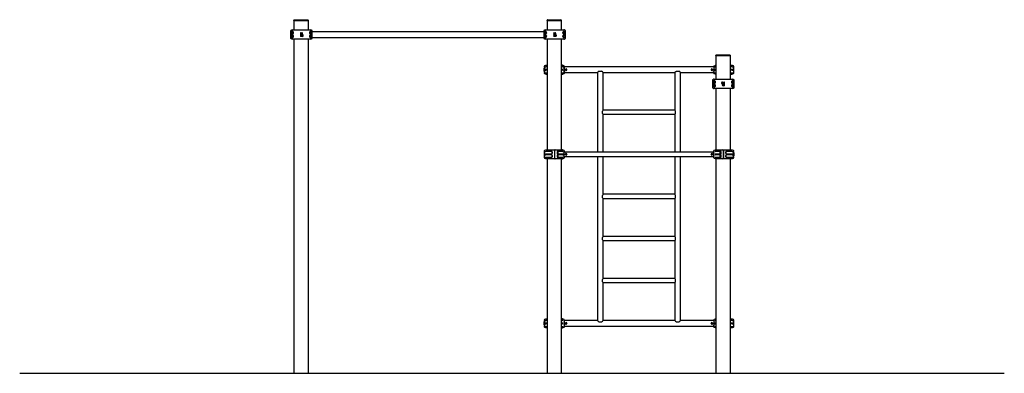
# Model space of a CAD drawing. Units: millimetres. Extents: x -3290 to 3710, y -2852 to 6795.
# Drawn here: x -3290 to 3710, y 4286 to 6795 of the extents above; entities that cross this region are included whole.
import ezdxf

# ---------------------------------------------------------------- set-up
doc = ezdxf.new("R2010")
doc.units = ezdxf.units.MM
pattern_1 = [(135, (0, 0), (-2.1213203, -2.1213203), [])]
pattern_2 = [(45, (0, 0), (-2.1213203, 2.1213203), [])]

# ---------------------------------------------------------------- blocks, each defined once
blk = doc.blocks.new('2D_pro_DWG')
h = blk.add_hatch()
h.set_pattern_fill('_USER', scale=3, angle=135, style=0, pattern_type=0)
h.set_pattern_definition(pattern_1)
h.paths.add_polyline_path([(-3290, 4285.8), (3710, 4285.8)], flags=0)
h = blk.add_hatch()
h.set_pattern_fill('_USER', scale=3, angle=45, style=0, pattern_type=0)
h.set_pattern_definition(pattern_2)
h.paths.add_polyline_path([(-1248, 4285.8), (-1240, 4285.8), (-1248, 4285.8), (-1240, 4285.8), (-1248, 4285.8), (-1332, 4285.8), (-1248, 4285.8), (-1332, 4285.8), (-1340, 4285.8), (-1332, 4285.8)], flags=0)
h.paths.add_polyline_path([(-1248, 4285.8), (-1332, 4285.8), (-1248, 4285.8), (-1332, 4285.8), (-1336, 4285.8), (-1332, 4285.8), (-1248, 4285.8), (-1244, 4285.8)], flags=0)
h = blk.add_hatch()
h.set_pattern_fill('_USER', scale=3, angle=135, style=0, pattern_type=0)
h.set_pattern_definition(pattern_1)
h.paths.add_polyline_path([(-1248, 4285.8), (-1240, 4285.8), (-1248, 4285.8), (-1240, 4285.8), (-1248, 4285.8), (-1332, 4285.8), (-1248, 4285.8), (-1332, 4285.8), (-1340, 4285.8), (-1332, 4285.8)], flags=0)
h.paths.add_polyline_path([(-1248, 4285.8), (-1332, 4285.8), (-1248, 4285.8), (-1332, 4285.8), (-1336, 4285.8), (-1332, 4285.8), (-1248, 4285.8), (-1244, 4285.8)], flags=0)
h = blk.add_hatch()
h.set_pattern_fill('_USER', scale=3, angle=45, style=0, pattern_type=0)
h.set_pattern_definition(pattern_2)
h.paths.add_polyline_path([(552, 4285.8), (560, 4285.8), (552, 4285.8), (560, 4285.8), (552, 4285.8), (468, 4285.8), (552, 4285.8), (468, 4285.8), (460, 4285.8), (468, 4285.8)], flags=0)
h.paths.add_polyline_path([(552, 4285.8), (468, 4285.8), (552, 4285.8), (468, 4285.8), (464, 4285.8), (468, 4285.8), (552, 4285.8), (556, 4285.8)], flags=0)
h = blk.add_hatch()
h.set_pattern_fill('_USER', scale=3, angle=135, style=0, pattern_type=0)
h.set_pattern_definition(pattern_1)
h.paths.add_polyline_path([(552, 4285.8), (560, 4285.8), (552, 4285.8), (560, 4285.8), (552, 4285.8), (468, 4285.8), (552, 4285.8), (468, 4285.8), (460, 4285.8), (468, 4285.8)], flags=0)
h.paths.add_polyline_path([(552, 4285.8), (468, 4285.8), (552, 4285.8), (468, 4285.8), (464, 4285.8), (468, 4285.8), (552, 4285.8), (556, 4285.8)], flags=0)
h = blk.add_hatch()
h.set_pattern_fill('_USER', scale=3, angle=45, style=0, pattern_type=0)
h.set_pattern_definition(pattern_2)
h.paths.add_polyline_path([(1752, 4285.8), (1760, 4285.8), (1752, 4285.8), (1760, 4285.8), (1752, 4285.8), (1668, 4285.8), (1752, 4285.8), (1668, 4285.8), (1660, 4285.8), (1668, 4285.8)], flags=0)
h.paths.add_polyline_path([(1752, 4285.8), (1668, 4285.8), (1752, 4285.8), (1668, 4285.8), (1664, 4285.8), (1668, 4285.8), (1752, 4285.8), (1756, 4285.8)], flags=0)
h = blk.add_hatch()
h.set_pattern_fill('_USER', scale=3, angle=45, style=0, pattern_type=0)
h.set_pattern_definition(pattern_2)
h.paths.add_polyline_path([(1752, 4285.8), (1760, 4285.8), (1752, 4285.8), (1760, 4285.8), (1752, 4285.8), (1668, 4285.8), (1752, 4285.8), (1668, 4285.8), (1660, 4285.8), (1668, 4285.8)], flags=0)
h.paths.add_polyline_path([(1752, 4285.8), (1668, 4285.8), (1752, 4285.8), (1668, 4285.8), (1664, 4285.8), (1668, 4285.8), (1752, 4285.8), (1756, 4285.8)], flags=0)
at = {"color": 7, "linetype": 'Continuous'}
for p, q in [((-1340, 6789.8), (-1340, 6792.8)), ((-1338, 6794.8), (-1335, 6794.8)), ((-1335, 6794.8), (-1245, 6794.8)), ((-1245, 6794.8), (-1242, 6794.8)), ((-1240, 6792.8), (-1240, 6789.8)), ((460, 6789.8), (460, 6792.8)), ((462, 6794.8), (465, 6794.8)), ((465, 6794.8), (555, 6794.8)), ((555, 6794.8), (558, 6794.8)), ((560, 6792.8), (560, 6789.8)), ((-1354, 6722.1), (-1362.6, 6717.9)), ((-1353.1, 6722.3), (-1344.9, 6722.3)), ((-1344.9, 6722.3), (-1229.1, 6722.3)), ((-1340, 6789.8), (-1340, 6722.3)), ((-1340, 6789.8), (-1335, 6789.8)), ((-1335, 6789.8), (-1245, 6789.8)), ((-1332, 6789.8), (-1335, 6789.8)), ((-1248, 6789.8), (-1332, 6789.8)), ((-1245, 6789.8), (-1248, 6789.8)), ((-1245, 6789.8), (-1240, 6789.8)), ((-1240, 6789.8), (-1240, 6722.3)), ((-1229.1, 6722.3), (-1220.9, 6722.3)), ((-1211.4, 6717.9), (-1220, 6722.1)), ((446, 6722.1), (437.4, 6717.9)), ((446.9, 6722.3), (455.1, 6722.3)), ((455.1, 6722.3), (570.9, 6722.3)), ((460, 6789.8), (460, 6722.3)), ((460, 6789.8), (465, 6789.8)), ((465, 6789.8), (555, 6789.8)), ((468, 6789.8), (465, 6789.8)), ((552, 6789.8), (468, 6789.8)), ((555, 6789.8), (552, 6789.8)), ((555, 6789.8), (560, 6789.8)), ((560, 6789.8), (560, 6722.3)), ((570.9, 6722.3), (579.1, 6722.3)), ((588.6, 6717.9), (580, 6722.1)), ((-1363.7, 6716.1), (-1363.7, 6663.6)), ((-1362.6, 6661.8), (-1354, 6657.5)), ((-1353.2, 6710.8), (-1359.7, 6710.8)), ((-1359.7, 6693.8), (-1353.2, 6693.8)), ((-1353.2, 6685.8), (-1359.7, 6685.8)), ((-1359.7, 6668.8), (-1353.2, 6668.8)), ((-1352, 6710.8), (-1353.2, 6710.8)), ((-1352, 6693.8), (-1353.2, 6693.8)), ((-1352, 6685.8), (-1353.2, 6685.8)), ((-1352, 6668.8), (-1353.2, 6668.8)), ((-1344.9, 6657.3), (-1353.1, 6657.3)), ((-1229.1, 6657.3), (-1344.9, 6657.3)), ((-1340, 6657.3), (-1340, 4286.8)), ((-1292, 6702.8), (-1284.5, 6702.8)), ((-1284.5, 6697.8), (-1292, 6697.8)), ((-1292, 6695.8), (-1278.6, 6695.8)), ((-1284.5, 6690.8), (-1292, 6690.8)), ((-1292, 6688.8), (-1279.5, 6688.8)), ((-1273.6, 6683.8), (-1292, 6683.8)), ((-1292, 6681.8), (-1273.6, 6681.8)), ((-1279.5, 6676.8), (-1292, 6676.8)), ((-1278.6, 6697.8), (-1284.5, 6697.8)), ((-1240, 6657.3), (-1240, 4286.8)), ((-1220.9, 6657.3), (-1229.1, 6657.3)), ((-1220.8, 6710.8), (-1222, 6710.8)), ((-1220.8, 6693.8), (-1222, 6693.8)), ((-1220.8, 6685.8), (-1222, 6685.8)), ((-1220.8, 6668.8), (-1222, 6668.8)), ((-1214.3, 6710.8), (-1220.8, 6710.8)), ((-1220.8, 6693.8), (-1214.3, 6693.8)), ((-1214.3, 6685.8), (-1220.8, 6685.8)), ((-1220.8, 6668.8), (-1214.3, 6668.8)), ((-1220, 6657.5), (-1211.4, 6661.8)), ((-1210.3, 6663.6), (-1210.3, 6716.1)), ((436.3, 6709.8), (-1210.3, 6709.8)), ((-1210.3, 6669.8), (436.3, 6669.8)), ((436.3, 6716.1), (436.3, 6663.6)), ((437.4, 6661.8), (446, 6657.5)), ((446.8, 6710.8), (440.3, 6710.8)), ((440.3, 6693.8), (446.8, 6693.8)), ((446.8, 6685.8), (440.3, 6685.8)), ((440.3, 6668.8), (446.8, 6668.8)), ((448, 6710.8), (446.8, 6710.8)), ((448, 6693.8), (446.8, 6693.8)), ((448, 6685.8), (446.8, 6685.8)), ((448, 6668.8), (446.8, 6668.8)), ((455.1, 6657.3), (446.9, 6657.3)), ((570.9, 6657.3), (455.1, 6657.3)), ((460, 6657.3), (460, 5872.3)), ((508, 6702.8), (515.5, 6702.8)), ((515.5, 6697.8), (508, 6697.8)), ((508, 6695.8), (521.4, 6695.8)), ((515.5, 6690.8), (508, 6690.8)), ((508, 6688.8), (520.5, 6688.8)), ((526.4, 6683.8), (508, 6683.8)), ((508, 6681.8), (526.4, 6681.8)), ((520.5, 6676.8), (508, 6676.8)), ((521.4, 6697.8), (515.5, 6697.8)), ((560, 6657.3), (560, 5872.3)), ((579.1, 6657.3), (570.9, 6657.3)), ((579.2, 6710.8), (578, 6710.8)), ((579.2, 6693.8), (578, 6693.8)), ((579.2, 6685.8), (578, 6685.8)), ((579.2, 6668.8), (578, 6668.8)), ((585.7, 6710.8), (579.2, 6710.8)), ((579.2, 6693.8), (585.7, 6693.8)), ((585.7, 6685.8), (579.2, 6685.8)), ((579.2, 6668.8), (585.7, 6668.8)), ((580, 6657.5), (588.6, 6661.8)), ((589.7, 6663.6), (589.7, 6716.1)), ((1660, 6539.8), (1660, 6542.8)), ((1660, 6539.8), (1660, 6372.3)), ((1660, 6539.8), (1665, 6539.8)), ((1662, 6544.8), (1665, 6544.8)), ((1665, 6544.8), (1755, 6544.8)), ((1665, 6539.8), (1755, 6539.8)), ((1668, 6539.8), (1665, 6539.8)), ((1752, 6539.8), (1668, 6539.8)), ((1755, 6539.8), (1752, 6539.8)), ((1755, 6544.8), (1758, 6544.8)), ((1755, 6539.8), (1760, 6539.8)), ((1760, 6542.8), (1760, 6539.8)), ((1760, 6539.8), (1760, 6372.3)), ((439, 6448.3), (439, 6452.3)), ((439, 6441.3), (439, 6445.3)), ((439.5, 6452.8), (440.5, 6452.8)), ((439.5, 6447.8), (440.5, 6447.8)), ((439.5, 6445.8), (440.5, 6445.8)), ((439.5, 6440.8), (440.5, 6440.8)), ((441, 6460.4), (441, 6466.1)), ((441, 6460.4), (441, 6444.2)), ((441, 6435.4), (441, 6444.2)), ((442.1, 6467.9), (444.1, 6468.9)), ((444.1, 6468.9), (450.6, 6472.1)), ((446.6, 6460.8), (449.9, 6460.8)), ((446.6, 6443.8), (449.9, 6443.8)), ((460, 6460.8), (449.9, 6460.8)), ((449.9, 6443.8), (460, 6443.8)), ((451.5, 6472.3), (460, 6472.3)), ((560, 6472.3), (569.5, 6472.3)), ((571.2, 6460.8), (560, 6460.8)), ((560, 6443.8), (571.2, 6443.8)), ((570.4, 6472.1), (577, 6468.8)), ((571.2, 6460.8), (574.6, 6460.8)), ((571.2, 6443.8), (574.6, 6443.8)), ((577, 6468.8), (578.9, 6467.9)), ((580, 6466.1), (580, 6460.5)), ((580, 6444.1), (580, 6460.5)), ((580, 6444.1), (580, 6435.5)), ((1644, 6459.8), (582, 6459.8)), ((582, 6459.8), (582, 6419.8)), ((592.6, 6443), (591.8, 6443.3)), ((1634.2, 6443.3), (1633.4, 6443)), ((1644, 6459.8), (1644, 6419.8)), ((1646, 6460.5), (1646, 6466.1)), ((1646, 6460.5), (1646, 6444.1)), ((1646, 6435.5), (1646, 6444.1)), ((1647.1, 6467.9), (1649, 6468.8)), ((1649, 6468.8), (1655.6, 6472.1)), ((1651.4, 6460.8), (1654.8, 6460.8)), ((1651.4, 6443.8), (1654.8, 6443.8)), ((1660, 6460.8), (1654.8, 6460.8)), ((1654.8, 6443.8), (1660, 6443.8)), ((1656.5, 6472.3), (1660, 6472.3)), ((1760, 6472.3), (1774.5, 6472.3)), ((1776.1, 6460.8), (1760, 6460.8)), ((1760, 6443.8), (1776.1, 6443.8)), ((1775.4, 6472.1), (1781.9, 6468.9)), ((1776.1, 6460.8), (1779.4, 6460.8)), ((1776.1, 6443.8), (1779.4, 6443.8)), ((1781.9, 6468.9), (1783.9, 6467.9)), ((1785, 6466.1), (1785, 6460.4)), ((1785, 6460.4), (1785, 6444.2)), ((1785, 6444.2), (1785, 6435.4)), ((1786.5, 6452.8), (1785.5, 6452.8)), ((1786.5, 6447.8), (1785.5, 6447.8)), ((1786.5, 6445.8), (1785.5, 6445.8)), ((1786.5, 6440.8), (1785.5, 6440.8)), ((1787, 6448.3), (1787, 6452.3)), ((1787, 6441.3), (1787, 6445.3)), ((439, 6434.3), (439, 6438.3)), ((439, 6427.3), (439, 6431.3)), ((439.5, 6438.8), (440.5, 6438.8)), ((439.5, 6433.8), (440.5, 6433.8)), ((439.5, 6431.8), (440.5, 6431.8)), ((439.5, 6426.8), (440.5, 6426.8)), ((441, 6435.4), (441, 6419.2)), ((441, 6413.6), (441, 6419.2)), ((444.1, 6410.8), (442.1, 6411.8)), ((450.6, 6407.5), (444.1, 6410.8)), ((446.6, 6435.8), (449.9, 6435.8)), ((446.6, 6418.8), (449.9, 6418.8)), ((460, 6435.8), (449.9, 6435.8)), ((449.9, 6418.8), (460, 6418.8)), ((460, 6407.3), (451.5, 6407.3)), ((571.2, 6435.8), (560, 6435.8)), ((560, 6418.8), (571.2, 6418.8)), ((569.5, 6407.3), (560, 6407.3)), ((577, 6410.8), (570.4, 6407.5)), ((571.2, 6435.8), (574.6, 6435.8)), ((571.2, 6418.8), (574.6, 6418.8)), ((578.9, 6411.8), (577, 6410.8)), ((580, 6419.1), (580, 6435.5)), ((580, 6419.1), (580, 6413.6)), ((582, 6419.8), (818, 6419.8)), ((591.8, 6436.4), (592.6, 6436.7)), ((818, 6419.8), (818, 5855.8)), ((829.1, 6429.8), (846.9, 6429.8)), ((858, 6153.2), (858, 6419.8)), ((858, 6419.8), (1368, 6419.8)), ((1368, 6419.8), (1368, 6153.2)), ((1379.1, 6429.8), (1396.9, 6429.8)), ((1408, 5855.8), (1408, 6419.8)), ((1408, 6419.8), (1644, 6419.8)), ((1633.4, 6436.7), (1634.2, 6436.4)), ((1646, 6372.1), (1637.4, 6367.9)), ((1646, 6435.5), (1646, 6419.1)), ((1646, 6413.6), (1646, 6419.1)), ((1646.9, 6372.3), (1655.1, 6372.3)), ((1649, 6410.8), (1647.1, 6411.8)), ((1655.6, 6407.5), (1649, 6410.8)), ((1651.4, 6435.8), (1654.8, 6435.8)), ((1651.4, 6418.8), (1654.8, 6418.8)), ((1660, 6435.8), (1654.8, 6435.8)), ((1654.8, 6418.8), (1660, 6418.8)), ((1655.1, 6372.3), (1770.9, 6372.3)), ((1660, 6407.3), (1656.5, 6407.3)), ((1776.1, 6435.8), (1760, 6435.8)), ((1760, 6418.8), (1776.1, 6418.8)), ((1774.5, 6407.3), (1760, 6407.3)), ((1770.9, 6372.3), (1779.1, 6372.3)), ((1781.9, 6410.8), (1775.4, 6407.5)), ((1776.1, 6435.8), (1779.4, 6435.8)), ((1776.1, 6418.8), (1779.4, 6418.8)), ((1788.6, 6367.9), (1780, 6372.1)), ((1783.9, 6411.8), (1781.9, 6410.8)), ((1785, 6435.4), (1785, 6419.2)), ((1785, 6419.2), (1785, 6413.6)), ((1786.5, 6438.8), (1785.5, 6438.8)), ((1786.5, 6433.8), (1785.5, 6433.8)), ((1786.5, 6431.8), (1785.5, 6431.8)), ((1786.5, 6426.8), (1785.5, 6426.8)), ((1787, 6434.3), (1787, 6438.3)), ((1787, 6427.3), (1787, 6431.3)), ((1636.3, 6366.1), (1636.3, 6313.6)), ((1637.4, 6311.8), (1646, 6307.5)), ((1646.8, 6360.8), (1640.3, 6360.8)), ((1640.3, 6343.8), (1646.8, 6343.8)), ((1646.8, 6335.8), (1640.3, 6335.8)), ((1640.3, 6318.8), (1646.8, 6318.8)), ((1646.8, 6360.8), (1648, 6360.8)), ((1646.8, 6343.8), (1648, 6343.8)), ((1646.8, 6335.8), (1648, 6335.8)), ((1646.8, 6318.8), (1648, 6318.8)), ((1655.1, 6307.3), (1646.9, 6307.3)), ((1770.9, 6307.3), (1655.1, 6307.3)), ((1660, 6307.3), (1660, 5872.3)), ((1718, 6347.8), (1699.6, 6347.8)), ((1699.6, 6345.8), (1718, 6345.8)), ((1718, 6333.8), (1704.6, 6333.8)), ((1704.6, 6331.8), (1710.5, 6331.8)), ((1705.5, 6352.8), (1718, 6352.8)), ((1718, 6340.8), (1705.5, 6340.8)), ((1710.5, 6338.8), (1718, 6338.8)), ((1710.5, 6331.8), (1718, 6331.8)), ((1718, 6326.8), (1710.5, 6326.8)), ((1760, 6307.3), (1760, 5872.3)), ((1779.1, 6307.3), (1770.9, 6307.3)), ((1778, 6360.8), (1779.2, 6360.8)), ((1778, 6343.8), (1779.2, 6343.8)), ((1778, 6335.8), (1779.2, 6335.8)), ((1778, 6318.8), (1779.2, 6318.8)), ((1785.7, 6360.8), (1779.2, 6360.8)), ((1779.2, 6343.8), (1785.7, 6343.8)), ((1785.7, 6335.8), (1779.2, 6335.8)), ((1779.2, 6318.8), (1785.7, 6318.8)), ((1780, 6307.5), (1788.6, 6311.8)), ((1789.7, 6313.6), (1789.7, 6366.1)), ((853, 6128.7), (853, 6145.6)), ((1368, 6153.2), (858, 6153.2)), ((1368, 6121.2), (858, 6121.2)), ((858, 5855.8), (858, 6121.2)), ((1368, 6121.2), (1368, 5855.8)), ((1373, 6128.7), (1373, 6145.6)), ((439, 5852.3), (439, 5848.3)), ((439, 5845.3), (439, 5841.3)), ((439, 5838.3), (439, 5834.3)), ((439, 5831.3), (439, 5827.3)), ((439.5, 5852.8), (440.5, 5852.8)), ((439.5, 5847.8), (440.5, 5847.8)), ((439.5, 5845.8), (440.5, 5845.8)), ((439.5, 5840.8), (440.5, 5840.8)), ((439.5, 5838.8), (440.5, 5838.8)), ((439.5, 5833.8), (440.5, 5833.8)), ((439.5, 5831.8), (440.5, 5831.8)), ((439.5, 5826.8), (440.5, 5826.8)), ((441, 5860.4), (441, 5866.1)), ((441, 5844.2), (441, 5860.4)), ((441, 5835.4), (441, 5844.2)), ((441, 5819.2), (441, 5835.4)), ((441, 5813.6), (441, 5819.2)), ((442.1, 5867.9), (444.1, 5868.9)), ((444.1, 5810.8), (442.1, 5811.8)), ((444.1, 5868.9), (450.6, 5872.1)), ((450.6, 5807.5), (444.1, 5810.8)), ((446.6, 5860.8), (449.9, 5860.8)), ((446.6, 5843.8), (449.9, 5843.8)), ((446.6, 5835.8), (449.9, 5835.8)), ((446.6, 5818.8), (449.9, 5818.8)), ((495, 5860.8), (449.9, 5860.8)), ((449.9, 5843.8), (495, 5843.8)), ((495, 5835.8), (449.9, 5835.8)), ((449.9, 5818.8), (495, 5818.8)), ((451.5, 5872.3), (509, 5872.3)), ((495.8, 5857.3), (495, 5856.5)), ((495, 5856.5), (495, 5848.2)), ((495.8, 5847.3), (495, 5848.2)), ((495.8, 5832.3), (495, 5831.5)), ((495, 5831.5), (495, 5823.2)), ((495.8, 5822.3), (495, 5823.2)), ((496, 5857.3), (495.8, 5857.3)), ((495.8, 5857.3), (495.8, 5847.3)), ((496, 5847.3), (495.8, 5847.3)), ((496, 5832.3), (495.8, 5832.3)), ((495.8, 5832.3), (495.8, 5822.3)), ((496, 5822.3), (495.8, 5822.3)), ((496, 5844.8), (496, 5859.9)), ((496, 5819.8), (496, 5834.9)), ((511, 5870.3), (511, 5866.1)), ((511, 5866.1), (511, 5813.6)), ((515, 5857.3), (511, 5857.3)), ((515, 5847.3), (511, 5847.3)), ((515, 5832.3), (511, 5832.3)), ((515, 5822.3), (511, 5822.3)), ((511, 5813.6), (511, 5809.3)), ((515, 5866.1), (515, 5870.3)), ((515, 5813.6), (515, 5866.1)), ((515, 5809.3), (515, 5813.6)), ((517, 5872.3), (569.5, 5872.3)), ((530, 5859.9), (530, 5844.8)), ((530, 5859.9), (530, 5844.8)), ((530, 5834.9), (530, 5819.8)), ((530, 5834.9), (530, 5819.8)), ((536.5, 5860.3), (530.1, 5860.3)), ((536.5, 5844.3), (530.1, 5844.3)), ((536.5, 5835.3), (530.1, 5835.3)), ((536.5, 5819.3), (530.1, 5819.3)), ((571.2, 5860.8), (531, 5860.8)), ((531, 5843.8), (571.2, 5843.8)), ((571.2, 5835.8), (531, 5835.8)), ((531, 5818.8), (571.2, 5818.8)), ((536.5, 5860.3), (536.5, 5844.3)), ((536.5, 5835.3), (536.5, 5819.3)), ((570.4, 5872.1), (577, 5868.8)), ((577, 5810.8), (570.4, 5807.5)), ((571.2, 5860.8), (574.6, 5860.8)), ((571.2, 5843.8), (574.6, 5843.8)), ((571.2, 5835.8), (574.6, 5835.8)), ((571.2, 5818.8), (574.6, 5818.8)), ((577, 5868.8), (578.9, 5867.9)), ((578.9, 5811.8), (577, 5810.8)), ((580, 5866.1), (580, 5860.5)), ((580, 5844.1), (580, 5860.5)), ((580, 5844.1), (580, 5835.5)), ((580, 5819.1), (580, 5835.5)), ((580, 5819.1), (580, 5813.6)), ((1644, 5855.8), (582, 5855.8)), ((582, 5839.8), (582, 5855.8)), ((582, 5823.8), (582, 5839.8)), ((582, 5823.8), (1644, 5823.8)), ((592.6, 5843), (591.8, 5843.3)), ((591.8, 5836.4), (592.6, 5836.7)), ((818, 5823.8), (818, 4659.8)), ((1368, 5822.5), (858, 5822.5)), ((858, 5555.9), (858, 5822.5)), ((1368, 5822.5), (1368, 5555.9)), ((1408, 4659.8), (1408, 5823.8)), ((1634.2, 5843.3), (1633.4, 5843)), ((1633.4, 5836.7), (1634.2, 5836.4)), ((1644, 5839.8), (1644, 5855.8)), ((1644, 5823.8), (1644, 5839.8)), ((1646, 5860.5), (1646, 5866.1)), ((1646, 5844.1), (1646, 5860.5)), ((1646, 5835.5), (1646, 5844.1)), ((1646, 5819.1), (1646, 5835.5)), ((1646, 5813.6), (1646, 5819.1)), ((1647.1, 5867.9), (1649, 5868.8)), ((1649, 5810.8), (1647.1, 5811.8)), ((1649, 5868.8), (1655.6, 5872.1)), ((1655.6, 5807.5), (1649, 5810.8)), ((1651.4, 5860.8), (1654.8, 5860.8)), ((1651.4, 5843.8), (1654.8, 5843.8)), ((1651.4, 5835.8), (1654.8, 5835.8)), ((1651.4, 5818.8), (1654.8, 5818.8)), ((1695, 5860.8), (1654.8, 5860.8)), ((1654.8, 5843.8), (1695, 5843.8)), ((1695, 5835.8), (1654.8, 5835.8)), ((1654.8, 5818.8), (1695, 5818.8)), ((1656.5, 5872.3), (1709, 5872.3)), ((1695.9, 5860.3), (1689.5, 5860.3)), ((1689.5, 5844.3), (1689.5, 5860.3)), ((1689.5, 5844.3), (1695.9, 5844.3)), ((1695.9, 5835.3), (1689.5, 5835.3)), ((1689.5, 5819.3), (1689.5, 5835.3)), ((1689.5, 5819.3), (1695.9, 5819.3)), ((1696, 5844.8), (1696, 5859.9)), ((1696, 5844.8), (1696, 5859.8)), ((1696, 5819.8), (1696, 5834.9)), ((1696, 5819.8), (1696, 5834.8)), ((1711, 5870.3), (1711, 5866.1)), ((1711, 5866.1), (1711, 5813.6)), ((1715, 5857.3), (1711, 5857.3)), ((1711, 5847.3), (1715, 5847.3)), ((1715, 5832.3), (1711, 5832.3)), ((1711, 5822.3), (1715, 5822.3)), ((1711, 5813.6), (1711, 5809.3)), ((1715, 5866.1), (1715, 5870.3)), ((1715, 5813.6), (1715, 5866.1)), ((1715, 5809.3), (1715, 5813.6)), ((1717, 5872.3), (1774.5, 5872.3)), ((1730, 5859.9), (1730, 5844.8)), ((1730.2, 5857.3), (1730, 5857.3)), ((1730, 5847.3), (1730.2, 5847.3)), ((1730, 5834.9), (1730, 5819.8)), ((1730.2, 5832.3), (1730, 5832.3)), ((1730, 5822.3), (1730.2, 5822.3)), ((1731, 5856.5), (1730.2, 5857.3)), ((1730.2, 5847.3), (1730.2, 5857.3)), ((1730.2, 5847.3), (1731, 5848.2)), ((1731, 5831.5), (1730.2, 5832.3)), ((1730.2, 5822.3), (1730.2, 5832.3)), ((1730.2, 5822.3), (1731, 5823.2)), ((1776.1, 5860.8), (1731, 5860.8)), ((1731, 5848.2), (1731, 5856.5)), ((1731, 5843.8), (1776.1, 5843.8)), ((1776.1, 5835.8), (1731, 5835.8)), ((1731, 5823.2), (1731, 5831.5)), ((1731, 5818.8), (1776.1, 5818.8)), ((1775.4, 5872.1), (1781.9, 5868.9)), ((1781.9, 5810.8), (1775.4, 5807.5)), ((1776.1, 5860.8), (1779.4, 5860.8)), ((1776.1, 5843.8), (1779.4, 5843.8)), ((1776.1, 5835.8), (1779.4, 5835.8)), ((1776.1, 5818.8), (1779.4, 5818.8)), ((1781.9, 5868.9), (1783.9, 5867.9)), ((1783.9, 5811.8), (1781.9, 5810.8)), ((1785, 5866.1), (1785, 5860.4)), ((1785, 5844.2), (1785, 5860.4)), ((1785, 5844.2), (1785, 5835.4)), ((1785, 5819.2), (1785, 5835.4)), ((1785, 5819.2), (1785, 5813.6)), ((1785.5, 5852.8), (1786.5, 5852.8)), ((1786.5, 5847.8), (1785.5, 5847.8)), ((1785.5, 5845.8), (1786.5, 5845.8)), ((1786.5, 5840.8), (1785.5, 5840.8)), ((1785.5, 5838.8), (1786.5, 5838.8)), ((1786.5, 5833.8), (1785.5, 5833.8)), ((1785.5, 5831.8), (1786.5, 5831.8)), ((1786.5, 5826.8), (1785.5, 5826.8)), ((1787, 5852.3), (1787, 5850.3)), ((1787, 5850.3), (1787, 5848.3)), ((1787, 5845.3), (1787, 5843.3)), ((1787, 5843.3), (1787, 5841.3)), ((1787, 5838.3), (1787, 5836.3)), ((1787, 5836.3), (1787, 5834.3)), ((1787, 5831.3), (1787, 5829.3)), ((1787, 5829.3), (1787, 5827.3)), ((509, 5807.3), (451.5, 5807.3)), ((460, 5807.3), (460, 4286.8)), ((569.5, 5807.3), (517, 5807.3)), ((560, 5807.3), (560, 4286.8)), ((1709, 5807.3), (1656.5, 5807.3)), ((1660, 5807.3), (1660, 4286.8)), ((1774.5, 5807.3), (1717, 5807.3)), ((1760, 5807.3), (1760, 4286.8)), ((853, 5531.4), (853, 5548.3)), ((1368, 5555.9), (858, 5555.9)), ((1373, 5531.4), (1373, 5548.3)), ((1368, 5523.9), (858, 5523.9)), ((858, 5257.2), (858, 5523.9)), ((1368, 5523.9), (1368, 5257.2)), ((1368, 5257.2), (858, 5257.2)), ((853, 5232.8), (853, 5249.6)), ((1368, 5225.2), (858, 5225.2)), ((858, 4958.5), (858, 5225.2)), ((1368, 5225.2), (1368, 4958.5)), ((1373, 5232.8), (1373, 5249.6)), ((853, 4934.1), (853, 4951)), ((1368, 4958.5), (858, 4958.5)), ((1368, 4926.5), (858, 4926.5)), ((858, 4659.8), (858, 4926.5)), ((1368, 4926.5), (1368, 4659.8)), ((1373, 4934.1), (1373, 4951)), ((439, 4648.3), (439, 4652.3)), ((439, 4641.3), (439, 4645.3)), ((439, 4634.3), (439, 4638.3)), ((439, 4627.3), (439, 4631.3)), ((439.5, 4652.8), (440.5, 4652.8)), ((439.5, 4647.8), (440.5, 4647.8)), ((439.5, 4645.8), (440.5, 4645.8)), ((439.5, 4640.8), (440.5, 4640.8)), ((439.5, 4638.8), (440.5, 4638.8)), ((439.5, 4633.8), (440.5, 4633.8)), ((439.5, 4631.8), (440.5, 4631.8)), ((439.5, 4626.8), (440.5, 4626.8)), ((441, 4660.4), (441, 4666.1)), ((441, 4660.4), (441, 4644.2)), ((441, 4635.4), (441, 4644.2)), ((441, 4635.4), (441, 4619.2)), ((442.1, 4667.9), (444.1, 4668.9)), ((444.1, 4668.9), (450.6, 4672.1)), ((446.6, 4660.8), (449.9, 4660.8)), ((446.6, 4643.8), (449.9, 4643.8)), ((446.6, 4635.8), (449.9, 4635.8)), ((460, 4660.8), (449.9, 4660.8)), ((449.9, 4643.8), (460, 4643.8)), ((460, 4635.8), (449.9, 4635.8)), ((451.5, 4672.3), (460, 4672.3)), ((560, 4672.3), (569.5, 4672.3)), ((571.2, 4660.8), (560, 4660.8)), ((560, 4643.8), (571.2, 4643.8)), ((571.2, 4635.8), (560, 4635.8)), ((570.4, 4672.1), (577, 4668.8)), ((571.2, 4660.8), (574.6, 4660.8)), ((571.2, 4643.8), (574.6, 4643.8)), ((571.2, 4635.8), (574.6, 4635.8)), ((577, 4668.8), (578.9, 4667.9)), ((580, 4666.1), (580, 4660.5)), ((580, 4660.5), (580, 4644.1)), ((580, 4644.1), (580, 4635.5)), ((580, 4635.5), (580, 4619.1)), ((818, 4659.8), (582, 4659.8)), ((582, 4659.8), (582, 4619.8)), ((592.6, 4643), (591.8, 4643.3)), ((591.8, 4636.4), (592.6, 4636.7)), ((829.1, 4649.8), (846.9, 4649.8)), ((1368, 4659.8), (858, 4659.8)), ((1379.1, 4649.8), (1396.9, 4649.8)), ((1644, 4659.8), (1408, 4659.8)), ((1634.2, 4643.3), (1633.4, 4643)), ((1633.4, 4636.7), (1634.2, 4636.4)), ((1644, 4659.8), (1644, 4619.8)), ((1646, 4660.5), (1646, 4666.1)), ((1646, 4660.5), (1646, 4644.1)), ((1646, 4635.5), (1646, 4644.1)), ((1646, 4635.5), (1646, 4619.1)), ((1647.1, 4667.9), (1649, 4668.8)), ((1649, 4668.8), (1655.6, 4672.1)), ((1651.4, 4660.8), (1654.8, 4660.8)), ((1651.4, 4643.8), (1654.8, 4643.8)), ((1651.4, 4635.8), (1654.8, 4635.8)), ((1660, 4660.8), (1654.8, 4660.8)), ((1654.8, 4643.8), (1660, 4643.8)), ((1660, 4635.8), (1654.8, 4635.8)), ((1656.5, 4672.3), (1660, 4672.3)), ((1760, 4672.3), (1774.5, 4672.3)), ((1776.1, 4660.8), (1760, 4660.8)), ((1760, 4643.8), (1776.1, 4643.8)), ((1776.1, 4635.8), (1760, 4635.8)), ((1775.4, 4672.1), (1781.9, 4668.9)), ((1776.1, 4660.8), (1779.4, 4660.8)), ((1776.1, 4643.8), (1779.4, 4643.8)), ((1776.1, 4635.8), (1779.4, 4635.8)), ((1781.9, 4668.9), (1783.9, 4667.9)), ((1785, 4666.1), (1785, 4660.4)), ((1785, 4660.4), (1785, 4644.2)), ((1785, 4644.2), (1785, 4635.4)), ((1785, 4635.4), (1785, 4619.2)), ((1786.5, 4652.8), (1785.5, 4652.8)), ((1786.5, 4647.8), (1785.5, 4647.8)), ((1786.5, 4645.8), (1785.5, 4645.8)), ((1786.5, 4640.8), (1785.5, 4640.8)), ((1786.5, 4638.8), (1785.5, 4638.8)), ((1786.5, 4633.8), (1785.5, 4633.8)), ((1786.5, 4631.8), (1785.5, 4631.8)), ((1786.5, 4626.8), (1785.5, 4626.8)), ((1787, 4648.3), (1787, 4652.3)), ((1787, 4641.3), (1787, 4645.3)), ((1787, 4634.3), (1787, 4638.3)), ((1787, 4627.3), (1787, 4631.3)), ((441, 4613.6), (441, 4619.2)), ((444.1, 4610.8), (442.1, 4611.8)), ((450.6, 4607.5), (444.1, 4610.8)), ((446.6, 4618.8), (449.9, 4618.8)), ((449.9, 4618.8), (460, 4618.8)), ((460, 4607.3), (451.5, 4607.3)), ((560, 4618.8), (571.2, 4618.8)), ((569.5, 4607.3), (560, 4607.3)), ((577, 4610.8), (570.4, 4607.5)), ((571.2, 4618.8), (574.6, 4618.8)), ((578.9, 4611.8), (577, 4610.8)), ((580, 4619.1), (580, 4613.6)), ((582, 4619.8), (1644, 4619.8)), ((1646, 4613.6), (1646, 4619.1)), ((1649, 4610.8), (1647.1, 4611.8)), ((1655.6, 4607.5), (1649, 4610.8)), ((1651.4, 4618.8), (1654.8, 4618.8)), ((1654.8, 4618.8), (1660, 4618.8)), ((1660, 4607.3), (1656.5, 4607.3)), ((1760, 4618.8), (1776.1, 4618.8)), ((1774.5, 4607.3), (1760, 4607.3)), ((1781.9, 4610.8), (1775.4, 4607.5)), ((1776.1, 4618.8), (1779.4, 4618.8)), ((1783.9, 4611.8), (1781.9, 4610.8)), ((1785, 4619.2), (1785, 4613.6)), ((-3290, 4286.8), (-3290, 4285.8)), ((-3290, 4286.8), (3710, 4286.8)), ((3710, 4286.8), (3710, 4285.8))]:
    blk.add_line(p, q, dxfattribs=at)
for centre, radius in [((-1352, 6702.3), 5.5), ((-1352, 6677.3), 5.5), ((-1352, 6702.3), 5), ((-1352, 6677.3), 5), ((-1352, 6702.3), 4.17), ((-1352, 6677.3), 4.17), ((-1222, 6702.3), 5.5), ((-1222, 6677.3), 5.5), ((-1222, 6702.3), 5), ((-1222, 6677.3), 5), ((-1222, 6702.3), 4.17), ((-1222, 6677.3), 4.17), ((448, 6702.3), 5.5), ((448, 6677.3), 5.5), ((448, 6702.3), 5), ((448, 6677.3), 5), ((448, 6702.3), 4.17), ((448, 6677.3), 4.17), ((578, 6702.3), 5.5), ((578, 6677.3), 5.5), ((578, 6702.3), 5), ((578, 6677.3), 5), ((578, 6702.3), 4.17), ((578, 6677.3), 4.17), ((595, 6439.8), 4), ((595, 6439.8), 3.5), ((1631, 6439.8), 4), ((1631, 6439.8), 3.5), ((1648, 6352.3), 5.5), ((1648, 6327.3), 5.5), ((1648, 6352.3), 5), ((1648, 6327.3), 5), ((1648, 6352.3), 4.17), ((1648, 6327.3), 4.17), ((1778, 6352.3), 5.5), ((1778, 6327.3), 5.5), ((1778, 6352.3), 5), ((1778, 6327.3), 5), ((1778, 6352.3), 4.17), ((1778, 6327.3), 4.17), ((595, 5839.8), 4), ((595, 5839.8), 3.5), ((1631, 5839.8), 4), ((1631, 5839.8), 3.5), ((595, 4639.8), 4), ((595, 4639.8), 3.5), ((1631, 4639.8), 4), ((1631, 4639.8), 3.5)]:
    blk.add_circle(centre, radius, dxfattribs=at)
for centre, radius, start, end in [((-1338, 6792.8), 2, 90, 180), ((-1242, 6792.8), 2, 0, 90), ((462, 6792.8), 2, 90, 180), ((558, 6792.8), 2, 0, 90), ((-1353.1, 6720.3), 2, 90, 116.33425), ((-1220.9, 6720.3), 2, 63.66575, 90), ((446.9, 6720.3), 2, 90, 116.33425), ((579.1, 6720.3), 2, 63.66575, 90), ((-1361.7, 6716.1), 2, 116.33425, 179.99999), ((-1361.7, 6663.6), 2, 180, 243.66575), ((-1352, 6702.3), 5.5, 360, 180), ((-1352, 6702.3), 5.5, 180, 270), ((-1352, 6677.3), 5.5, 360, 180), ((-1352, 6677.3), 5.5, 180, 270), ((-1353.1, 6659.3), 2, 243.66575, 270), ((-1352, 6702.3), 8.5, 50.54148, 90), ((-1352, 6702.3), 8.5, 270, 309.45852), ((-1352, 6677.3), 8.5, 50.54148, 90), ((-1352, 6677.3), 8.5, 270, 309.45852), ((-1352, 6702.3), 8.5, 309.45852, 50.54148), ((-1352, 6677.3), 8.5, 309.45852, 50.54148), ((-1292, 6700.3), 2.5, 90, 180), ((-1292, 6700.3), 2.5, 180, 270), ((-1292, 6693.3), 2.5, 90, 180), ((-1292, 6693.3), 2.5, 180, 270), ((-1292, 6686.3), 2.5, 90, 180), ((-1292, 6686.3), 2.5, 180, 270), ((-1292, 6679.3), 2.5, 90, 179.99999), ((-1292, 6679.3), 2.5, 180, 270), ((-1284.5, 6696.8), 6, 9.59407, 90), ((-1284.5, 6696.8), 6, 270, 350.40593), ((-1279.5, 6682.8), 6, 9.59407, 90), ((-1279.5, 6682.8), 6, 270, 350.40593), ((-1288.1, 6686.6), 14.7, 49.7644, 52.87815), ((-1288.1, 6707.1), 14.7, 307.12185, 310.2356), ((-1289.4, 6685.1), 16.7, 47.18043, 49.77061), ((-1289.4, 6708.6), 16.7, 310.22939, 312.81957), ((-1283.1, 6672.6), 14.7, 49.7644, 52.87815), ((-1283.1, 6693.1), 14.7, 307.12185, 310.2356), ((-1284.4, 6671.1), 16.7, 47.18043, 49.77061), ((-1284.4, 6694.6), 16.7, 310.22939, 312.81957), ((-1222, 6702.3), 8.5, 129.45852, 230.54148), ((-1222, 6677.3), 8.5, 129.45852, 230.54148), ((-1222, 6702.3), 5.5, 0, 180), ((-1222, 6702.3), 5.5, 180, 270), ((-1222, 6677.3), 5.5, 0, 180), ((-1222, 6677.3), 5.5, 180, 270), ((-1222, 6702.3), 8.5, 90, 129.45852), ((-1222, 6702.3), 8.5, 230.54148, 270), ((-1222, 6677.3), 8.5, 90, 129.45852), ((-1222, 6677.3), 8.5, 230.54148, 270), ((-1220.9, 6659.3), 2, 270, 296.33425), ((-1212.3, 6716.1), 2, 0, 63.66575), ((-1212.3, 6663.6), 2, 296.33425, 0.00003), ((438.3, 6716.1), 2, 116.33425, 179.99999), ((438.3, 6663.6), 2, 180, 243.66575), ((448, 6702.3), 5.5, 359.99999, 180), ((448, 6702.3), 5.5, 180, 270), ((448, 6677.3), 5.5, 359.99999, 180), ((448, 6677.3), 5.5, 180, 270), ((446.9, 6659.3), 2, 243.66575, 270), ((448, 6702.3), 8.5, 50.54148, 90), ((448, 6702.3), 8.5, 270, 309.45852), ((448, 6677.3), 8.5, 50.54148, 90), ((448, 6677.3), 8.5, 270, 309.45852), ((448, 6702.3), 8.5, 309.45852, 50.54148), ((448, 6677.3), 8.5, 309.45852, 50.54148), ((508, 6700.3), 2.5, 90, 180), ((508, 6700.3), 2.5, 180, 270), ((508, 6693.3), 2.5, 90, 180), ((508, 6693.3), 2.5, 180, 270), ((508, 6686.3), 2.5, 90, 180), ((508, 6686.3), 2.5, 180, 270), ((508, 6679.3), 2.5, 90, 180), ((508, 6679.3), 2.5, 180, 270), ((515.5, 6696.8), 6, 9.59407, 90), ((515.5, 6696.8), 6, 270, 350.40593), ((520.5, 6682.8), 6, 9.59407, 90), ((520.5, 6682.8), 6, 270, 350.40593), ((511.9, 6686.6), 14.7, 49.7644, 52.87815), ((511.9, 6707.1), 14.7, 307.12185, 310.2356), ((510.6, 6685.1), 16.7, 47.18043, 49.77061), ((510.6, 6708.6), 16.7, 310.22939, 312.81957), ((516.9, 6672.6), 14.7, 49.7644, 52.87815), ((516.9, 6693.1), 14.7, 307.12185, 310.2356), ((515.6, 6671.1), 16.7, 47.18043, 49.77061), ((515.6, 6694.6), 16.7, 310.22939, 312.81957), ((578, 6702.3), 8.5, 129.45852, 230.54148), ((578, 6677.3), 8.5, 129.45852, 230.54148), ((578, 6702.3), 5.5, 0.00001, 180), ((578, 6702.3), 5.5, 180, 270), ((578, 6677.3), 5.5, 0.00001, 180), ((578, 6677.3), 5.5, 180, 270), ((578, 6702.3), 8.5, 90, 129.45852), ((578, 6702.3), 8.5, 230.54148, 270), ((578, 6677.3), 8.5, 90, 129.45852), ((578, 6677.3), 8.5, 230.54148, 270), ((579.1, 6659.3), 2, 270, 296.33425), ((587.7, 6716.1), 2, 0, 63.66575), ((587.7, 6663.6), 2, 296.33425, 0), ((1662, 6542.8), 2, 90, 180), ((1758, 6542.8), 2, 0, 90), ((439.5, 6452.3), 0.5, 90, 180), ((439.5, 6448.3), 0.5, 179.99999, 270), ((439.5, 6445.3), 0.5, 90, 179.99997), ((439.5, 6441.3), 0.5, 180, 270), ((440.5, 6453.3), 0.5, 270, 0), ((440.5, 6447.3), 0.5, 0.00002, 90), ((440.5, 6446.3), 0.5, 270, 359.99999), ((440.5, 6440.3), 0.5, 0, 90), ((443, 6466.1), 2, 116.56505, 179.99999), ((451.5, 6470.3), 2, 90, 116.56505), ((569.5, 6470.3), 2, 63.43495, 90), ((578, 6466.1), 2, 0, 63.43495), ((582, 6454.3), 2, 180, 270), ((595.1, 6439.8), 4.5, 134.17902, 226.04963), ((592.1, 6444), 0.806, 124.60503, 250), ((595, 6439.8), 5.9, 235.39497, 124.60503), ((597.2, 6443.1), 0.62, 55.76809, 148.1286), ((595, 6439.8), 4.5, 10.5053, 60.1716), ((595, 6439.8), 4.6, 15.71161, 55.76809), ((598.8, 6440.9), 0.62, 283.35111, 15.71161), ((1631, 6439.8), 5.9, 55.39497, 304.60503), ((1631.1, 6439.9), 4.5, 120.8373, 170.29464), ((1631, 6439.8), 4.6, 124.23191, 164.28839), ((1627.2, 6440.9), 0.62, 164.28839, 256.64889), ((1628.8, 6443.1), 0.62, 31.8714, 124.23191), ((1630.9, 6439.8), 4.5, 311.98842, 48.25694), ((1633.9, 6444), 0.806, 290, 55.39497), ((1644, 6454.3), 2, 270, 0), ((1648, 6466.1), 2, 116.56505, 179.99999), ((1656.5, 6470.3), 2, 90, 116.56505), ((1774.5, 6470.3), 2, 63.43495, 90), ((1783, 6466.1), 2, 0, 63.43495), ((1785.5, 6453.3), 0.5, 180, 270), ((1785.5, 6447.3), 0.5, 90, 179.99996), ((1785.5, 6446.3), 0.5, 180.00004, 270), ((1785.5, 6440.3), 0.5, 90, 180), ((1786.5, 6452.3), 0.5, 0.00004, 90), ((1786.5, 6448.3), 0.5, 270, 0.00002), ((1786.5, 6445.3), 0.5, 0.00001, 90), ((1786.5, 6441.3), 0.5, 270, 0), ((439.5, 6438.3), 0.5, 90, 179.99996), ((439.5, 6434.3), 0.5, 179.99998, 270), ((439.5, 6431.3), 0.5, 90, 179.99998), ((439.5, 6427.3), 0.5, 180, 270), ((440.5, 6439.3), 0.5, 270, 0), ((440.5, 6433.3), 0.5, 0, 90), ((440.5, 6432.3), 0.5, 270, 360), ((440.5, 6426.3), 0.5, 0, 90), ((443, 6413.6), 2, 180, 243.43495), ((451.5, 6409.3), 2, 243.43495, 270), ((569.5, 6409.3), 2, 270, 296.56505), ((578, 6413.6), 2, 296.56505, 0), ((582, 6425.3), 2, 90, 180), ((592.1, 6435.6), 0.806, 110, 235.39497), ((597.2, 6436.5), 0.62, 211.8714, 304.23191), ((595, 6439.9), 4.5, 298.16191, 346.82583), ((595, 6439.8), 4.6, 304.23191, 344.28839), ((598.8, 6438.8), 0.62, 344.28839, 76.64889), ((973.9, 6258.7), 224.2, 130.23076, 133.9844), ((702.1, 6258.7), 224.2, 46.02114, 49.76857), ((1523.9, 6258.7), 224.2, 130.23076, 133.9844), ((1252.1, 6258.7), 224.2, 46.02114, 49.76857), ((1627.2, 6438.8), 0.62, 103.35111, 195.71161), ((1631.1, 6439.9), 4.5, 190.48462, 240.65113), ((1631, 6439.8), 4.6, 195.71161, 235.76809), ((1628.8, 6436.5), 0.62, 235.76809, 328.1286), ((1633.9, 6435.6), 0.806, 304.60503, 70), ((1644, 6425.3), 2, 0, 90), ((1648, 6413.6), 2, 180, 243.43495), ((1646.9, 6370.3), 2, 90, 116.33425), ((1656.5, 6409.3), 2, 243.43495, 270), ((1774.5, 6409.3), 2, 270, 296.56505), ((1779.1, 6370.3), 2, 63.66575, 90), ((1783, 6413.6), 2, 296.56505, 0), ((1785.5, 6439.3), 0.5, 180, 270), ((1785.5, 6433.3), 0.5, 90, 179.99996), ((1785.5, 6432.3), 0.5, 180.00004, 270), ((1785.5, 6426.3), 0.5, 90, 180), ((1786.5, 6438.3), 0.5, 0, 90), ((1786.5, 6434.3), 0.5, 270, 0.00005), ((1786.5, 6431.3), 0.5, 0.00001, 90), ((1786.5, 6427.3), 0.5, 270, 0), ((1638.3, 6366.1), 2, 116.33425, 180), ((1638.3, 6313.6), 2, 180, 243.66575), ((1648, 6352.3), 5.5, 0, 180), ((1648, 6327.3), 5.5, 0, 180), ((1646.9, 6309.3), 2, 243.66575, 270), ((1648, 6352.3), 8.5, 50.54148, 90), ((1648, 6352.3), 5.5, 270, 0), ((1648, 6352.3), 8.5, 270, 309.45852), ((1648, 6327.3), 8.5, 50.54148, 90), ((1648, 6327.3), 5.5, 270, 0), ((1648, 6327.3), 8.5, 270, 309.45852), ((1648, 6352.3), 8.5, 309.45852, 50.54148), ((1648, 6327.3), 8.5, 309.45852, 50.54148), ((1710.4, 6335.1), 16.7, 130.22939, 132.81957), ((1710.4, 6358.6), 16.7, 227.18043, 229.77061), ((1705.5, 6346.8), 6, 90, 170.40593), ((1709.1, 6336.6), 14.7, 127.12185, 130.2356), ((1705.5, 6346.8), 6, 189.59407, 270), ((1709.1, 6357.1), 14.7, 229.7644, 232.87815), ((1715.4, 6321.1), 16.7, 130.22939, 132.81957), ((1715.4, 6344.6), 16.7, 227.18043, 229.77061), ((1710.5, 6332.8), 6, 90, 170.40593), ((1714.1, 6322.6), 14.7, 127.12185, 130.2356), ((1710.5, 6332.8), 6, 189.59407, 270), ((1714.1, 6343.1), 14.7, 229.7644, 232.87815), ((1718, 6350.3), 2.5, 0, 90), ((1718, 6350.3), 2.5, 270, 0), ((1718, 6343.3), 2.5, 0, 90), ((1718, 6343.3), 2.5, 270, 0), ((1718, 6336.3), 2.5, 0, 90), ((1718, 6336.3), 2.5, 270, 0), ((1718, 6329.3), 2.5, 0, 90), ((1718, 6329.3), 2.5, 270, 0), ((1778, 6352.3), 8.5, 129.45852, 230.54148), ((1778, 6327.3), 8.5, 129.45852, 230.54148), ((1778, 6352.3), 5.5, 0, 180), ((1778, 6327.3), 5.5, 0, 180), ((1778, 6352.3), 8.5, 90, 129.45852), ((1778, 6352.3), 8.5, 230.54148, 270), ((1778, 6327.3), 8.5, 90, 129.45852), ((1778, 6327.3), 8.5, 230.54148, 270), ((1778, 6352.3), 5.5, 270, 0), ((1778, 6327.3), 5.5, 270, 0), ((1779.1, 6309.3), 2, 270, 296.33425), ((1787.7, 6366.1), 2, 0, 63.66575), ((1787.7, 6313.6), 2, 296.33425, 0.00001), ((902.4, 6118.4), 56.3, 142.01883, 151.18289), ((902.6, 6156), 56.6, 208.83206, 218.03083), ((1323.9, 6118.6), 56, 28.78313, 38.07976), ((1322.2, 6156.8), 58, 322.08447, 331.05264), ((439.5, 5852.3), 0.5, 90, 180), ((439.5, 5848.3), 0.5, 179.99998, 270), ((439.5, 5845.3), 0.5, 90, 180), ((439.5, 5841.3), 0.5, 180, 270), ((439.5, 5838.3), 0.5, 90, 180), ((439.5, 5834.3), 0.5, 180, 270), ((439.5, 5831.3), 0.5, 90, 179.99998), ((439.5, 5827.3), 0.5, 180, 270), ((440.5, 5853.3), 0.5, 270, 0.00004), ((440.5, 5847.3), 0.5, 0.00001, 90), ((440.5, 5846.3), 0.5, 270, 360), ((440.5, 5840.3), 0.5, 0, 90), ((440.5, 5839.3), 0.5, 270, 0), ((440.5, 5833.3), 0.5, 0.00001, 90), ((440.5, 5832.3), 0.5, 270, 360), ((440.5, 5826.3), 0.5, 0, 90), ((443, 5866.1), 2, 116.56505, 180), ((443, 5813.6), 2, 180, 243.43495), ((451.5, 5870.3), 2, 90, 116.56505), ((495, 5859.8), 1, 0, 90), ((495, 5844.8), 1, 270, 0), ((495, 5834.8), 1, 0, 90), ((495, 5819.8), 1, 270, 0), ((509, 5870.3), 2, 0, 90), ((517, 5870.3), 2, 90, 180), ((531, 5859.8), 1, 90, 180), ((531, 5844.8), 1, 180, 270), ((531, 5834.8), 1, 90, 180), ((531, 5819.8), 1, 180, 270), ((569.5, 5870.3), 2, 63.43495, 90), ((578, 5866.1), 2, 0, 63.43495), ((578, 5813.6), 2, 296.56505, 0.00001), ((582, 5854.3), 2, 180, 270), ((582, 5825.3), 2, 90, 180), ((595, 5839.8), 4.5, 131.30784, 179.777), ((595, 5839.9), 4.5, 180.25842, 227.67014), ((592.1, 5844), 0.806, 124.60503, 250), ((592.1, 5835.6), 0.806, 110, 235.39497), ((595, 5839.8), 5.9, 235.39497, 124.60503), ((597.2, 5843.1), 0.62, 55.76809, 148.12865), ((597.2, 5836.5), 0.62, 211.8714, 304.23191), ((595, 5839.8), 4.5, 13.36438, 60.27963), ((595, 5839.8), 4.5, 299.74298, 346.01008), ((595, 5839.8), 4.6, 15.71161, 55.76809), ((595, 5839.8), 4.6, 304.23191, 344.28839), ((598.8, 5840.9), 0.62, 283.3511, 15.71161), ((598.8, 5838.8), 0.62, 344.28839, 76.64889), ((902.9, 5857), 56.6, 215.84695, 217.51351), ((1321.9, 5857.7), 58, 322.6441, 324.26612), ((1631, 5839.8), 5.9, 55.39497, 304.60503), ((1631, 5839.8), 4.5, 120.04904, 168.82474), ((1631, 5839.8), 4.6, 124.23191, 164.28839), ((1627.2, 5840.9), 0.62, 164.28839, 256.64883), ((1627.2, 5838.8), 0.62, 103.35108, 195.71161), ((1631, 5839.8), 4.5, 188.19605, 236.42166), ((1631, 5839.8), 4.6, 195.71161, 235.76809), ((1628.8, 5843.1), 0.62, 31.87136, 124.23191), ((1628.8, 5836.5), 0.62, 235.76809, 328.1286), ((1631, 5839.9), 4.5, 311.27837, 359.74953), ((1631, 5839.8), 4.5, 0.26319, 47.01573), ((1633.9, 5844), 0.806, 290, 55.39497), ((1633.9, 5835.6), 0.806, 304.60503, 70), ((1644, 5854.3), 2, 270, 0), ((1644, 5825.3), 2, 0, 90), ((1648, 5866.1), 2, 116.56505, 179.99999), ((1648, 5813.6), 2, 180, 243.43495), ((1656.5, 5870.3), 2, 90, 116.56505), ((1695, 5859.8), 1, 0, 90), ((1695, 5844.8), 1, 270, 0), ((1695, 5834.8), 1, 0, 90), ((1695, 5819.8), 1, 270, 0), ((1709, 5870.3), 2, 0, 90), ((1717, 5870.3), 2, 90, 180), ((1731, 5859.8), 1, 90, 180), ((1731, 5844.8), 1, 180, 270), ((1731, 5834.8), 1, 90, 180), ((1731, 5819.8), 1, 180, 270), ((1774.5, 5870.3), 2, 63.43495, 90), ((1783, 5866.1), 2, 0, 63.43495), ((1783, 5813.6), 2, 296.56505, 0), ((1785.5, 5853.3), 0.5, 180, 270), ((1785.5, 5847.3), 0.5, 90, 180), ((1785.5, 5846.3), 0.5, 180, 270), ((1785.5, 5840.3), 0.5, 90, 180), ((1785.5, 5839.3), 0.5, 180, 270), ((1785.5, 5833.3), 0.5, 90, 180), ((1785.5, 5832.3), 0.5, 180, 270), ((1785.5, 5826.3), 0.5, 90, 180), ((1786.5, 5852.3), 0.5, 0, 90), ((1786.5, 5848.3), 0.5, 270, 0), ((1786.5, 5845.3), 0.5, 0, 90), ((1786.5, 5841.3), 0.5, 270, 0), ((1786.5, 5838.3), 0.5, 0, 90), ((1786.5, 5834.3), 0.5, 270, 0), ((1786.5, 5831.3), 0.5, 0, 90), ((1786.5, 5827.3), 0.5, 270, 0), ((451.5, 5809.3), 2, 243.43495, 270), ((509, 5809.3), 2, 270, 0), ((517, 5809.3), 2, 180, 270), ((569.5, 5809.3), 2, 270, 296.56505), ((1656.5, 5809.3), 2, 243.43495, 270), ((1709, 5809.3), 2, 270, 0), ((1717, 5809.3), 2, 180, 270), ((1774.5, 5809.3), 2, 270, 296.56505), ((902.4, 5521.1), 56.3, 142.01883, 151.18289), ((902.6, 5558.7), 56.6, 208.83206, 218.03083), ((1323.9, 5521.3), 56, 28.78313, 38.07976), ((1322.2, 5559.5), 58, 322.08447, 331.05264), ((902.4, 5222.5), 56.3, 142.01883, 151.18289), ((1323.9, 5222.7), 56, 28.78313, 38.07976), ((902.6, 5260.1), 56.6, 208.83206, 218.03083), ((1322.2, 5260.9), 58, 322.08447, 331.05264), ((902.4, 4923.8), 56.3, 142.01883, 151.18289), ((902.6, 4961.4), 56.6, 208.83206, 218.03083), ((1323.9, 4924), 56, 28.78313, 38.07976), ((1322.2, 4962.2), 58, 322.08447, 331.05264), ((439.5, 4652.3), 0.5, 90, 180), ((439.5, 4648.3), 0.5, 179.99998, 270), ((439.5, 4645.3), 0.5, 90, 180), ((439.5, 4641.3), 0.5, 180, 270), ((439.5, 4638.3), 0.5, 90, 179.99995), ((439.5, 4634.3), 0.5, 179.99998, 270), ((439.5, 4631.3), 0.5, 90, 180), ((439.5, 4627.3), 0.5, 180, 270), ((440.5, 4653.3), 0.5, 270, 0.00005), ((440.5, 4647.3), 0.5, 0.00001, 90), ((440.5, 4646.3), 0.5, 270, 360), ((440.5, 4640.3), 0.5, 0, 90), ((440.5, 4639.3), 0.5, 270, 0), ((440.5, 4633.3), 0.5, 0.00001, 90), ((440.5, 4632.3), 0.5, 270, 360), ((440.5, 4626.3), 0.5, 0, 90), ((443, 4666.1), 2, 116.56505, 179.99998), ((451.5, 4670.3), 2, 90, 116.56505), ((569.5, 4670.3), 2, 63.43495, 90), ((578, 4666.1), 2, 0, 63.43495), ((582, 4654.3), 2, 180, 270), ((582, 4625.3), 2, 90, 180), ((595.1, 4639.8), 4.5, 134.17902, 226.04963), ((592.1, 4644), 0.806, 124.60503, 250), ((592.1, 4635.6), 0.806, 110, 235.39497), ((595, 4639.8), 5.9, 235.39497, 124.60503), ((597.2, 4643.1), 0.62, 55.76809, 148.12854), ((597.2, 4636.5), 0.62, 211.87168, 304.23191), ((595, 4639.9), 4.5, 298.16191, 346.82583), ((595, 4639.8), 4.5, 10.5053, 60.1716), ((595, 4639.8), 4.6, 15.71161, 55.76809), ((595, 4639.8), 4.6, 304.23191, 344.28839), ((598.8, 4640.9), 0.62, 283.35166, 15.71161), ((598.8, 4638.8), 0.62, 344.28839, 76.64699), ((978.7, 4826.4), 231.4, 226.02475, 229.71603), ((710.7, 4811.6), 211.5, 310.10987, 314.14935), ((1528.7, 4826.4), 231.4, 226.02475, 229.71603), ((1260.7, 4811.6), 211.5, 310.10987, 314.14935), ((1631, 4639.8), 5.9, 55.39497, 304.60503), ((1631.1, 4639.9), 4.5, 120.8373, 170.29464), ((1631, 4639.8), 4.6, 124.23191, 164.28839), ((1627.2, 4640.9), 0.62, 164.28839, 256.64719), ((1627.2, 4638.8), 0.62, 103.35005, 195.71161), ((1631.1, 4639.8), 4.5, 190.02263, 237.14775), ((1631, 4639.8), 4.6, 195.71161, 235.76809), ((1628.8, 4643.1), 0.62, 31.87154, 124.23191), ((1628.8, 4636.5), 0.62, 235.76809, 328.1288), ((1630.9, 4639.8), 4.5, 313.81692, 46.56039), ((1633.9, 4644), 0.806, 290, 55.39497), ((1633.9, 4635.6), 0.806, 304.60503, 70), ((1644, 4654.3), 2, 270, 0), ((1644, 4625.3), 2, 0, 90), ((1648, 4666.1), 2, 116.56505, 180), ((1656.5, 4670.3), 2, 90, 116.56505), ((1774.5, 4670.3), 2, 63.43495, 90), ((1783, 4666.1), 2, 0, 63.43495), ((1785.5, 4653.3), 0.5, 180, 270), ((1785.5, 4647.3), 0.5, 90, 179.99999), ((1785.5, 4646.3), 0.5, 180.00001, 270), ((1785.5, 4640.3), 0.5, 90, 180), ((1785.5, 4639.3), 0.5, 180, 270), ((1785.5, 4633.3), 0.5, 90, 180), ((1785.5, 4632.3), 0.5, 180, 270), ((1785.5, 4626.3), 0.5, 90, 180), ((1786.5, 4652.3), 0.5, 0, 90), ((1786.5, 4648.3), 0.5, 270, 0.00004), ((1786.5, 4645.3), 0.5, 0, 90), ((1786.5, 4641.3), 0.5, 270, 0.00005), ((1786.5, 4638.3), 0.5, 0, 90), ((1786.5, 4634.3), 0.5, 270, 0.00002), ((1786.5, 4631.3), 0.5, 0, 90), ((1786.5, 4627.3), 0.5, 270, 0.00005), ((443, 4613.6), 2, 180, 243.43495), ((451.5, 4609.3), 2, 243.43495, 270), ((569.5, 4609.3), 2, 270, 296.56505), ((578, 4613.6), 2, 296.56505, 0), ((1648, 4613.6), 2, 180, 243.43495), ((1656.5, 4609.3), 2, 243.43495, 270), ((1774.5, 4609.3), 2, 270, 296.56505), ((1783, 4613.6), 2, 296.56505, 0.00002)]:
    blk.add_arc(centre, radius, start, end, dxfattribs=at)
for centre, major_axis, start_param, end_param in [((-1359.7, 6712.8), (2.04, 0), 4.570492, 4.712389), ((-1359.7, 6691.8), (-2.04, 0), 4.712389, 4.854286), ((-1359.7, 6687.8), (2.04, 0), 4.570492, 4.712389), ((-1359.7, 6666.8), (-2.04, 0), 4.712389, 4.854286), ((-1214.3, 6712.8), (2.04, 0), 4.712389, 4.854286), ((-1214.3, 6691.8), (-2.04, 0), 4.570492, 4.712389), ((-1214.3, 6687.8), (2.04, 0), 4.712389, 4.854286), ((-1214.3, 6666.8), (-2.04, 0), 4.570492, 4.712389), ((440.3, 6712.8), (2.04, 0), 4.570492, 4.712389), ((440.3, 6691.8), (-2.04, 0), 4.712389, 4.854286), ((440.3, 6687.8), (2.04, 0), 4.570492, 4.712389), ((440.3, 6666.8), (-2.04, 0), 4.712389, 4.854286), ((585.7, 6712.8), (2.04, 0), 4.712389, 4.854286), ((585.7, 6691.8), (-2.04, 0), 4.570492, 4.712389), ((585.7, 6687.8), (2.04, 0), 4.712389, 4.854286), ((585.7, 6666.8), (-2.04, 0), 4.570492, 4.712389), ((1640.3, 6362.8), (2.04, 0), 4.570492, 4.712389), ((1640.3, 6341.8), (-2.04, 0), 4.712389, 4.854286), ((1640.3, 6337.8), (2.04, 0), 4.570492, 4.712389), ((1640.3, 6316.8), (-2.04, 0), 4.712389, 4.854286), ((1785.7, 6362.8), (2.04, 0), 4.712389, 4.854286), ((1785.7, 6341.8), (-2.04, 0), 4.570492, 4.712389), ((1785.7, 6337.8), (2.04, 0), 4.712389, 4.854286), ((1785.7, 6316.8), (-2.04, 0), 4.570492, 4.712389)]:
    blk.add_ellipse(centre, major_axis=major_axis, ratio=0.980148, start_param=start_param, end_param=end_param, dxfattribs=at)

msp = doc.modelspace()

# ---------------------------------------------------------------- block references
msp.add_blockref('2D_pro_DWG', (0, 0))

doc.saveas('drawing.dxf')
